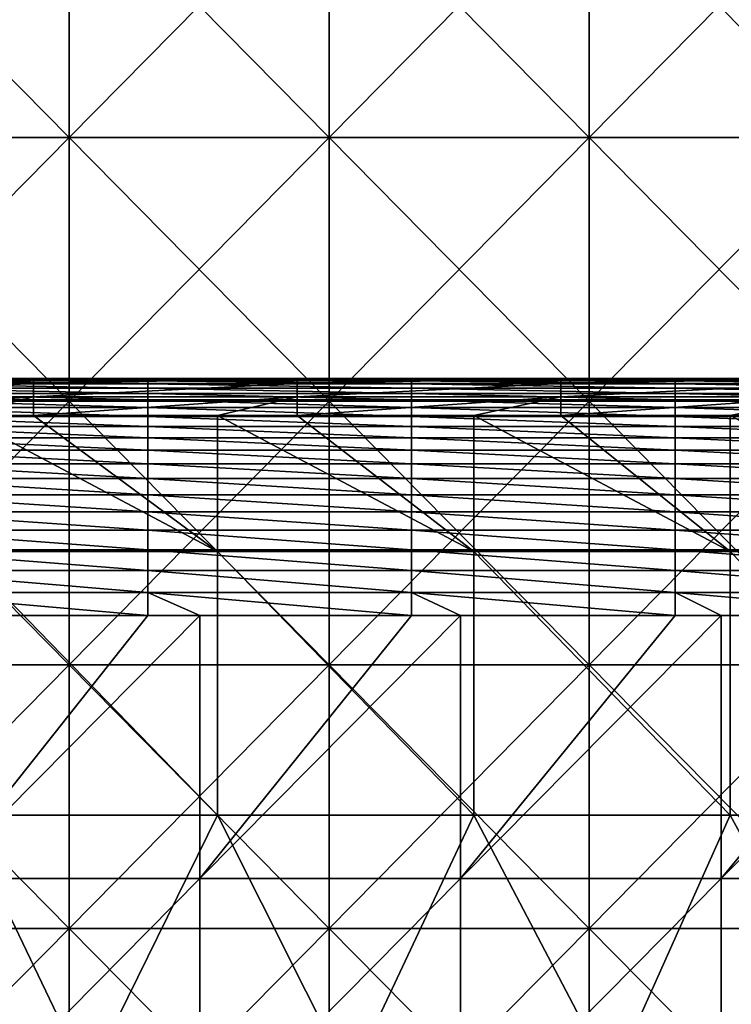
# Model space of a CAD drawing. Units: millimetres. Extents: x -81 to 81, y -68 to 68.
# Drawn here: x -31 to -17, y 0 to 19 of the extents above; entities that cross this region are included whole.
import ezdxf

# ---------------------------------------------------------------- set-up
doc = ezdxf.new("R2010")
doc.units = ezdxf.units.MM
doc.header["$LTSCALE"] = 65.185185
for name, color, linetype in [('17', 7, 'CONTINUOUS'), ('19', 7, 'CONTINUOUS'), ('22', 7, 'CONTINUOUS'), ('29', 7, 'CONTINUOUS'), ('46', 7, 'CONTINUOUS'), ('84', 7, 'CONTINUOUS'), ('85', 7, 'CONTINUOUS')]:
    doc.layers.add(name, color=color, linetype=linetype)

msp = doc.modelspace()

# ---------------------------------------------------------------- linework, layer by layer
at = {"layer": '17', "linetype": 'CONTINUOUS'}
for points in [[(-28.085, 12, 59.5), (-32.05, 12, 59.5), (-30.255, 12, 61.3), (-28.085, 12, 59.5)], [(-30.255, 12, 61.3), (-32.05, 12, 59.5), (-31.633, 12, 61.3), (-30.255, 12, 61.3)], [(-26.767, 12, 61.3), (-28.085, 12, 59.5), (-30.255, 12, 61.3), (-26.767, 12, 61.3)], [(-27.1, 12, 59.5), (-28.085, 12, 59.5), (-26.767, 12, 61.3), (-27.1, 12, 59.5)], [(-23.08, 12, 59.5), (-27.1, 12, 59.5), (-25.25, 12, 61.3), (-23.08, 12, 59.5)], [(-25.25, 12, 61.3), (-27.1, 12, 59.5), (-26.767, 12, 61.3), (-25.25, 12, 61.3)], [(-21.9, 12, 61.3), (-23.08, 12, 59.5), (-25.25, 12, 61.3), (-21.9, 12, 61.3)], [(-22.15, 12, 59.5), (-23.08, 12, 59.5), (-21.9, 12, 61.3), (-22.15, 12, 59.5)], [(-18.075, 12, 59.5), (-22.15, 12, 59.5), (-20.245, 12, 61.3), (-18.075, 12, 59.5)], [(-20.245, 12, 61.3), (-22.15, 12, 59.5), (-21.9, 12, 61.3), (-20.245, 12, 61.3)], [(-17.033, 12, 61.3), (-18.075, 12, 59.5), (-20.245, 12, 61.3), (-17.033, 12, 61.3)], [(-17.2, 12, 59.5), (-18.075, 12, 59.5), (-17.033, 12, 61.3), (-17.2, 12, 59.5)], [(-13.07, 12, 59.5), (-17.2, 12, 59.5), (-15.24, 12, 61.3), (-13.07, 12, 59.5)], [(-15.24, 12, 61.3), (-17.2, 12, 59.5), (-17.033, 12, 61.3), (-15.24, 12, 61.3)]]:
    msp.add_3dface(points, dxfattribs=at)
at = {"layer": '19', "linetype": 'CONTINUOUS'}
for points in [[(-30.255, 11.3, 62), (-31.633, 11.3, 62), (-26.767, 8.715, 62), (-30.255, 11.3, 62)], [(-26.767, 8.715, 62), (-31.633, 11.3, 62), (-31.633, 8.715, 62), (-26.767, 8.715, 62)], [(-26.767, 11.3, 62), (-30.255, 11.3, 62), (-26.767, 8.715, 62), (-26.767, 11.3, 62)], [(-25.25, 11.3, 62), (-26.767, 11.3, 62), (-21.9, 8.715, 62), (-25.25, 11.3, 62)], [(-21.9, 8.715, 62), (-26.767, 11.3, 62), (-26.767, 8.715, 62), (-21.9, 8.715, 62)], [(-21.9, 11.3, 62), (-25.25, 11.3, 62), (-21.9, 8.715, 62), (-21.9, 11.3, 62)], [(-20.245, 11.3, 62), (-21.9, 11.3, 62), (-17.033, 8.715, 62), (-20.245, 11.3, 62)], [(-17.033, 8.715, 62), (-21.9, 11.3, 62), (-21.9, 8.715, 62), (-17.033, 8.715, 62)], [(-17.033, 11.3, 62), (-20.245, 11.3, 62), (-17.033, 8.715, 62), (-17.033, 11.3, 62)], [(-15.24, 11.3, 62), (-17.033, 11.3, 62), (-12.167, 8.715, 62), (-15.24, 11.3, 62)], [(-12.167, 8.715, 62), (-17.033, 11.3, 62), (-17.033, 8.715, 62), (-12.167, 8.715, 62)], [(-26.767, 8.715, 62), (-31.633, 8.715, 62), (-26.767, 3.71, 62), (-26.767, 8.715, 62)], [(-26.767, 3.71, 62), (-31.633, 8.715, 62), (-31.633, 3.71, 62), (-26.767, 3.71, 62)], [(-21.9, 8.715, 62), (-26.767, 8.715, 62), (-21.9, 3.71, 62), (-21.9, 8.715, 62)], [(-21.9, 3.71, 62), (-26.767, 8.715, 62), (-26.767, 3.71, 62), (-21.9, 3.71, 62)], [(-17.033, 8.715, 62), (-21.9, 8.715, 62), (-17.033, 3.71, 62), (-17.033, 8.715, 62)], [(-17.033, 3.71, 62), (-21.9, 8.715, 62), (-21.9, 3.71, 62), (-17.033, 3.71, 62)], [(-12.167, 8.715, 62), (-17.033, 8.715, 62), (-12.167, 3.71, 62), (-12.167, 8.715, 62)], [(-12.167, 3.71, 62), (-17.033, 8.715, 62), (-17.033, 3.71, 62), (-12.167, 3.71, 62)], [(-29.228, -1.295, 62), (-31.633, 3.71, 62), (-34.207, -1.295, 62), (-29.228, -1.295, 62)], [(-26.767, 3.71, 62), (-31.633, 3.71, 62), (-29.228, -1.295, 62), (-26.767, 3.71, 62)], [(-24.25, -1.295, 62), (-26.767, 3.71, 62), (-29.228, -1.295, 62), (-24.25, -1.295, 62)], [(-21.9, 3.71, 62), (-26.767, 3.71, 62), (-24.25, -1.295, 62), (-21.9, 3.71, 62)], [(-19.271, -1.295, 62), (-21.9, 3.71, 62), (-24.25, -1.295, 62), (-19.271, -1.295, 62)], [(-17.033, 3.71, 62), (-21.9, 3.71, 62), (-19.271, -1.295, 62), (-17.033, 3.71, 62)], [(-14.292, -1.295, 62), (-17.033, 3.71, 62), (-19.271, -1.295, 62), (-14.292, -1.295, 62)], [(-12.167, 3.71, 62), (-17.033, 3.71, 62), (-14.292, -1.295, 62), (-12.167, 3.71, 62)]]:
    msp.add_3dface(points, dxfattribs=at)
at = {"layer": '22', "linetype": 'CONTINUOUS'}
for points in [[(-28.085, 7.5, 55), (-27.1, 7.5, 55), (-32.05, 2.505, 55), (-28.085, 7.5, 55)], [(-32.05, 2.505, 55), (-27.1, 7.5, 55), (-27.1, 2.505, 55), (-32.05, 2.505, 55)], [(-32.05, 7.5, 55), (-28.085, 7.5, 55), (-32.05, 2.505, 55), (-32.05, 7.5, 55)], [(-23.08, 7.5, 55), (-22.15, 7.5, 55), (-27.1, 2.505, 55), (-23.08, 7.5, 55)], [(-27.1, 2.505, 55), (-22.15, 7.5, 55), (-22.15, 2.505, 55), (-27.1, 2.505, 55)], [(-27.1, 7.5, 55), (-23.08, 7.5, 55), (-27.1, 2.505, 55), (-27.1, 7.5, 55)], [(-18.075, 7.5, 55), (-17.2, 7.5, 55), (-22.15, 2.505, 55), (-18.075, 7.5, 55)], [(-22.15, 2.505, 55), (-17.2, 7.5, 55), (-17.2, 2.505, 55), (-22.15, 2.505, 55)], [(-22.15, 7.5, 55), (-18.075, 7.5, 55), (-22.15, 2.505, 55), (-22.15, 7.5, 55)], [(-13.07, 7.5, 55), (-12.25, 7.5, 55), (-17.2, 2.505, 55), (-13.07, 7.5, 55)], [(-17.2, 2.505, 55), (-12.25, 7.5, 55), (-12.25, 2.505, 55), (-17.2, 2.505, 55)], [(-17.2, 7.5, 55), (-13.07, 7.5, 55), (-17.2, 2.505, 55), (-17.2, 7.5, 55)], [(-32.05, 2.505, 55), (-27.1, 2.505, 55), (-32.05, -2.5, 55), (-32.05, 2.505, 55)], [(-27.1, 2.505, 55), (-27.1, -2.5, 55), (-32.05, -2.5, 55), (-27.1, 2.505, 55)], [(-27.1, 2.505, 55), (-22.15, 2.505, 55), (-27.1, -2.5, 55), (-27.1, 2.505, 55)], [(-22.15, 2.505, 55), (-22.15, -2.5, 55), (-27.1, -2.5, 55), (-22.15, 2.505, 55)], [(-22.15, 2.505, 55), (-17.2, 2.505, 55), (-22.15, -2.5, 55), (-22.15, 2.505, 55)], [(-17.2, 2.505, 55), (-17.2, -2.5, 55), (-22.15, -2.5, 55), (-17.2, 2.505, 55)], [(-17.2, 2.505, 55), (-12.25, 2.505, 55), (-17.2, -2.5, 55), (-17.2, 2.505, 55)], [(-12.25, 2.505, 55), (-12.25, -2.5, 55), (-17.2, -2.5, 55), (-12.25, 2.505, 55)]]:
    msp.add_3dface(points, dxfattribs=at)
at = {"layer": '29', "linetype": 'CONTINUOUS'}
for points in [[(-33.09, 12, 59.5), (-32.05, 12, 59.5), (-28.085, 11.989, 59.061), (-33.09, 12, 59.5)], [(-33.09, 12, 59.5), (-28.085, 11.989, 59.061), (-33.09, 11.989, 59.061), (-33.09, 12, 59.5)], [(-28.085, 11.989, 59.061), (-28.085, 11.955, 58.645), (-33.09, 11.989, 59.061), (-28.085, 11.989, 59.061)], [(-33.09, 11.989, 59.061), (-28.085, 11.955, 58.645), (-33.09, 11.955, 58.645), (-33.09, 11.989, 59.061)], [(-32.05, 12, 59.5), (-28.085, 12, 59.5), (-28.085, 11.989, 59.061), (-32.05, 12, 59.5)], [(-28.085, 12, 59.5), (-27.1, 12, 59.5), (-23.08, 11.989, 59.061), (-28.085, 12, 59.5)], [(-28.085, 12, 59.5), (-23.08, 11.989, 59.061), (-28.085, 11.989, 59.061), (-28.085, 12, 59.5)], [(-23.08, 11.989, 59.061), (-23.08, 11.955, 58.645), (-28.085, 11.989, 59.061), (-23.08, 11.989, 59.061)], [(-28.085, 11.989, 59.061), (-23.08, 11.955, 58.645), (-28.085, 11.955, 58.645), (-28.085, 11.989, 59.061)], [(-27.1, 12, 59.5), (-23.08, 12, 59.5), (-23.08, 11.989, 59.061), (-27.1, 12, 59.5)], [(-23.08, 12, 59.5), (-22.15, 12, 59.5), (-18.075, 11.989, 59.061), (-23.08, 12, 59.5)], [(-23.08, 12, 59.5), (-18.075, 11.989, 59.061), (-23.08, 11.989, 59.061), (-23.08, 12, 59.5)], [(-18.075, 11.989, 59.061), (-18.075, 11.955, 58.645), (-23.08, 11.989, 59.061), (-18.075, 11.989, 59.061)], [(-23.08, 11.989, 59.061), (-18.075, 11.955, 58.645), (-23.08, 11.955, 58.645), (-23.08, 11.989, 59.061)], [(-22.15, 12, 59.5), (-18.075, 12, 59.5), (-18.075, 11.989, 59.061), (-22.15, 12, 59.5)], [(-18.075, 12, 59.5), (-17.2, 12, 59.5), (-13.07, 11.989, 59.061), (-18.075, 12, 59.5)], [(-18.075, 12, 59.5), (-13.07, 11.989, 59.061), (-18.075, 11.989, 59.061), (-18.075, 12, 59.5)], [(-13.07, 11.989, 59.061), (-13.07, 11.955, 58.645), (-18.075, 11.989, 59.061), (-13.07, 11.989, 59.061)], [(-18.075, 11.989, 59.061), (-13.07, 11.955, 58.645), (-18.075, 11.955, 58.645), (-18.075, 11.989, 59.061)], [(-17.2, 12, 59.5), (-13.07, 12, 59.5), (-13.07, 11.989, 59.061), (-17.2, 12, 59.5)], [(-28.085, 11.955, 58.645), (-28.085, 11.899, 58.251), (-33.09, 11.955, 58.645), (-28.085, 11.955, 58.645)], [(-33.09, 11.955, 58.645), (-28.085, 11.899, 58.251), (-33.09, 11.899, 58.251), (-33.09, 11.955, 58.645)], [(-28.085, 11.899, 58.251), (-28.085, 11.82, 57.88), (-33.09, 11.899, 58.251), (-28.085, 11.899, 58.251)], [(-33.09, 11.899, 58.251), (-28.085, 11.82, 57.88), (-33.09, 11.82, 57.88), (-33.09, 11.899, 58.251)], [(-28.085, 11.82, 57.88), (-28.085, 11.719, 57.531), (-33.09, 11.82, 57.88), (-28.085, 11.82, 57.88)], [(-33.09, 11.82, 57.88), (-28.085, 11.719, 57.531), (-33.09, 11.719, 57.531), (-33.09, 11.82, 57.88)], [(-23.08, 11.955, 58.645), (-23.08, 11.899, 58.251), (-28.085, 11.955, 58.645), (-23.08, 11.955, 58.645)], [(-28.085, 11.955, 58.645), (-23.08, 11.899, 58.251), (-28.085, 11.899, 58.251), (-28.085, 11.955, 58.645)], [(-23.08, 11.899, 58.251), (-23.08, 11.82, 57.88), (-28.085, 11.899, 58.251), (-23.08, 11.899, 58.251)], [(-28.085, 11.899, 58.251), (-23.08, 11.82, 57.88), (-28.085, 11.82, 57.88), (-28.085, 11.899, 58.251)], [(-23.08, 11.82, 57.88), (-23.08, 11.719, 57.531), (-28.085, 11.82, 57.88), (-23.08, 11.82, 57.88)], [(-28.085, 11.82, 57.88), (-23.08, 11.719, 57.531), (-28.085, 11.719, 57.531), (-28.085, 11.82, 57.88)], [(-18.075, 11.955, 58.645), (-18.075, 11.899, 58.251), (-23.08, 11.955, 58.645), (-18.075, 11.955, 58.645)], [(-23.08, 11.955, 58.645), (-18.075, 11.899, 58.251), (-23.08, 11.899, 58.251), (-23.08, 11.955, 58.645)], [(-18.075, 11.899, 58.251), (-18.075, 11.82, 57.88), (-23.08, 11.899, 58.251), (-18.075, 11.899, 58.251)], [(-23.08, 11.899, 58.251), (-18.075, 11.82, 57.88), (-23.08, 11.82, 57.88), (-23.08, 11.899, 58.251)], [(-18.075, 11.82, 57.88), (-18.075, 11.719, 57.531), (-23.08, 11.82, 57.88), (-18.075, 11.82, 57.88)], [(-23.08, 11.82, 57.88), (-18.075, 11.719, 57.531), (-23.08, 11.719, 57.531), (-23.08, 11.82, 57.88)], [(-13.07, 11.955, 58.645), (-13.07, 11.899, 58.251), (-18.075, 11.955, 58.645), (-13.07, 11.955, 58.645)], [(-18.075, 11.955, 58.645), (-13.07, 11.899, 58.251), (-18.075, 11.899, 58.251), (-18.075, 11.955, 58.645)], [(-13.07, 11.899, 58.251), (-13.07, 11.82, 57.88), (-18.075, 11.899, 58.251), (-13.07, 11.899, 58.251)], [(-18.075, 11.899, 58.251), (-13.07, 11.82, 57.88), (-18.075, 11.82, 57.88), (-18.075, 11.899, 58.251)], [(-13.07, 11.82, 57.88), (-13.07, 11.719, 57.531), (-18.075, 11.82, 57.88), (-13.07, 11.82, 57.88)], [(-18.075, 11.82, 57.88), (-13.07, 11.719, 57.531), (-18.075, 11.719, 57.531), (-18.075, 11.82, 57.88)], [(-28.085, 11.719, 57.531), (-28.085, 11.595, 57.205), (-33.09, 11.719, 57.531), (-28.085, 11.719, 57.531)], [(-33.09, 11.719, 57.531), (-28.085, 11.595, 57.205), (-33.09, 11.595, 57.205), (-33.09, 11.719, 57.531)], [(-28.085, 11.595, 57.205), (-28.085, 11.449, 56.901), (-33.09, 11.595, 57.205), (-28.085, 11.595, 57.205)], [(-33.09, 11.595, 57.205), (-28.085, 11.449, 56.901), (-33.09, 11.449, 56.901), (-33.09, 11.595, 57.205)], [(-23.08, 11.719, 57.531), (-23.08, 11.595, 57.205), (-28.085, 11.719, 57.531), (-23.08, 11.719, 57.531)], [(-28.085, 11.719, 57.531), (-23.08, 11.595, 57.205), (-28.085, 11.595, 57.205), (-28.085, 11.719, 57.531)], [(-23.08, 11.595, 57.205), (-23.08, 11.449, 56.901), (-28.085, 11.595, 57.205), (-23.08, 11.595, 57.205)], [(-28.085, 11.595, 57.205), (-23.08, 11.449, 56.901), (-28.085, 11.449, 56.901), (-28.085, 11.595, 57.205)], [(-18.075, 11.719, 57.531), (-18.075, 11.595, 57.205), (-23.08, 11.719, 57.531), (-18.075, 11.719, 57.531)], [(-23.08, 11.719, 57.531), (-18.075, 11.595, 57.205), (-23.08, 11.595, 57.205), (-23.08, 11.719, 57.531)], [(-18.075, 11.595, 57.205), (-18.075, 11.449, 56.901), (-23.08, 11.595, 57.205), (-18.075, 11.595, 57.205)], [(-23.08, 11.595, 57.205), (-18.075, 11.449, 56.901), (-23.08, 11.449, 56.901), (-23.08, 11.595, 57.205)], [(-13.07, 11.719, 57.531), (-13.07, 11.595, 57.205), (-18.075, 11.719, 57.531), (-13.07, 11.719, 57.531)], [(-18.075, 11.719, 57.531), (-13.07, 11.595, 57.205), (-18.075, 11.595, 57.205), (-18.075, 11.719, 57.531)], [(-13.07, 11.595, 57.205), (-13.07, 11.449, 56.901), (-18.075, 11.595, 57.205), (-13.07, 11.595, 57.205)], [(-18.075, 11.595, 57.205), (-13.07, 11.449, 56.901), (-18.075, 11.449, 56.901), (-18.075, 11.595, 57.205)], [(-28.085, 11.449, 56.901), (-28.085, 11.28, 56.62), (-33.09, 11.449, 56.901), (-28.085, 11.449, 56.901)], [(-33.09, 11.449, 56.901), (-28.085, 11.28, 56.62), (-33.09, 11.28, 56.62), (-33.09, 11.449, 56.901)], [(-23.08, 11.449, 56.901), (-23.08, 11.28, 56.62), (-28.085, 11.449, 56.901), (-23.08, 11.449, 56.901)], [(-28.085, 11.449, 56.901), (-23.08, 11.28, 56.62), (-28.085, 11.28, 56.62), (-28.085, 11.449, 56.901)], [(-18.075, 11.449, 56.901), (-18.075, 11.28, 56.62), (-23.08, 11.449, 56.901), (-18.075, 11.449, 56.901)], [(-23.08, 11.449, 56.901), (-18.075, 11.28, 56.62), (-23.08, 11.28, 56.62), (-23.08, 11.449, 56.901)], [(-13.07, 11.449, 56.901), (-13.07, 11.28, 56.62), (-18.075, 11.449, 56.901), (-13.07, 11.449, 56.901)], [(-18.075, 11.449, 56.901), (-13.07, 11.28, 56.62), (-18.075, 11.28, 56.62), (-18.075, 11.449, 56.901)], [(-28.085, 11.28, 56.62), (-28.085, 11.089, 56.361), (-33.09, 11.28, 56.62), (-28.085, 11.28, 56.62)], [(-33.09, 11.28, 56.62), (-28.085, 11.089, 56.361), (-33.09, 11.089, 56.361), (-33.09, 11.28, 56.62)], [(-23.08, 11.28, 56.62), (-23.08, 11.089, 56.361), (-28.085, 11.28, 56.62), (-23.08, 11.28, 56.62)], [(-28.085, 11.28, 56.62), (-23.08, 11.089, 56.361), (-28.085, 11.089, 56.361), (-28.085, 11.28, 56.62)], [(-18.075, 11.28, 56.62), (-18.075, 11.089, 56.361), (-23.08, 11.28, 56.62), (-18.075, 11.28, 56.62)], [(-23.08, 11.28, 56.62), (-18.075, 11.089, 56.361), (-23.08, 11.089, 56.361), (-23.08, 11.28, 56.62)], [(-13.07, 11.28, 56.62), (-13.07, 11.089, 56.361), (-18.075, 11.28, 56.62), (-13.07, 11.28, 56.62)], [(-18.075, 11.28, 56.62), (-13.07, 11.089, 56.361), (-18.075, 11.089, 56.361), (-18.075, 11.28, 56.62)], [(-28.085, 11.089, 56.361), (-28.085, 10.875, 56.125), (-33.09, 11.089, 56.361), (-28.085, 11.089, 56.361)], [(-33.09, 11.089, 56.361), (-28.085, 10.875, 56.125), (-33.09, 10.875, 56.125), (-33.09, 11.089, 56.361)], [(-23.08, 11.089, 56.361), (-23.08, 10.875, 56.125), (-28.085, 11.089, 56.361), (-23.08, 11.089, 56.361)], [(-28.085, 11.089, 56.361), (-23.08, 10.875, 56.125), (-28.085, 10.875, 56.125), (-28.085, 11.089, 56.361)], [(-18.075, 11.089, 56.361), (-18.075, 10.875, 56.125), (-23.08, 11.089, 56.361), (-18.075, 11.089, 56.361)], [(-23.08, 11.089, 56.361), (-18.075, 10.875, 56.125), (-23.08, 10.875, 56.125), (-23.08, 11.089, 56.361)], [(-13.07, 11.089, 56.361), (-13.07, 10.875, 56.125), (-18.075, 11.089, 56.361), (-13.07, 11.089, 56.361)], [(-18.075, 11.089, 56.361), (-13.07, 10.875, 56.125), (-18.075, 10.875, 56.125), (-18.075, 11.089, 56.361)], [(-28.085, 10.875, 56.125), (-28.085, 10.639, 55.911), (-33.09, 10.875, 56.125), (-28.085, 10.875, 56.125)], [(-33.09, 10.875, 56.125), (-28.085, 10.639, 55.911), (-33.09, 10.639, 55.911), (-33.09, 10.875, 56.125)], [(-23.08, 10.875, 56.125), (-23.08, 10.639, 55.911), (-28.085, 10.875, 56.125), (-23.08, 10.875, 56.125)], [(-28.085, 10.875, 56.125), (-23.08, 10.639, 55.911), (-28.085, 10.639, 55.911), (-28.085, 10.875, 56.125)], [(-18.075, 10.875, 56.125), (-18.075, 10.639, 55.911), (-23.08, 10.875, 56.125), (-18.075, 10.875, 56.125)], [(-23.08, 10.875, 56.125), (-18.075, 10.639, 55.911), (-23.08, 10.639, 55.911), (-23.08, 10.875, 56.125)], [(-13.07, 10.875, 56.125), (-13.07, 10.639, 55.911), (-18.075, 10.875, 56.125), (-13.07, 10.875, 56.125)], [(-18.075, 10.875, 56.125), (-13.07, 10.639, 55.911), (-18.075, 10.639, 55.911), (-18.075, 10.875, 56.125)], [(-28.085, 10.639, 55.911), (-28.085, 10.38, 55.72), (-33.09, 10.639, 55.911), (-28.085, 10.639, 55.911)], [(-33.09, 10.639, 55.911), (-28.085, 10.38, 55.72), (-33.09, 10.38, 55.72), (-33.09, 10.639, 55.911)], [(-23.08, 10.639, 55.911), (-23.08, 10.38, 55.72), (-28.085, 10.639, 55.911), (-23.08, 10.639, 55.911)], [(-28.085, 10.639, 55.911), (-23.08, 10.38, 55.72), (-28.085, 10.38, 55.72), (-28.085, 10.639, 55.911)], [(-18.075, 10.639, 55.911), (-18.075, 10.38, 55.72), (-23.08, 10.639, 55.911), (-18.075, 10.639, 55.911)], [(-23.08, 10.639, 55.911), (-18.075, 10.38, 55.72), (-23.08, 10.38, 55.72), (-23.08, 10.639, 55.911)], [(-13.07, 10.639, 55.911), (-13.07, 10.38, 55.72), (-18.075, 10.639, 55.911), (-13.07, 10.639, 55.911)], [(-18.075, 10.639, 55.911), (-13.07, 10.38, 55.72), (-18.075, 10.38, 55.72), (-18.075, 10.639, 55.911)], [(-28.085, 10.38, 55.72), (-28.085, 10.099, 55.551), (-33.09, 10.38, 55.72), (-28.085, 10.38, 55.72)], [(-33.09, 10.38, 55.72), (-28.085, 10.099, 55.551), (-33.09, 10.099, 55.551), (-33.09, 10.38, 55.72)], [(-23.08, 10.38, 55.72), (-23.08, 10.099, 55.551), (-28.085, 10.38, 55.72), (-23.08, 10.38, 55.72)], [(-28.085, 10.38, 55.72), (-23.08, 10.099, 55.551), (-28.085, 10.099, 55.551), (-28.085, 10.38, 55.72)], [(-18.075, 10.38, 55.72), (-18.075, 10.099, 55.551), (-23.08, 10.38, 55.72), (-18.075, 10.38, 55.72)], [(-23.08, 10.38, 55.72), (-18.075, 10.099, 55.551), (-23.08, 10.099, 55.551), (-23.08, 10.38, 55.72)], [(-13.07, 10.38, 55.72), (-13.07, 10.099, 55.551), (-18.075, 10.38, 55.72), (-13.07, 10.38, 55.72)], [(-18.075, 10.38, 55.72), (-13.07, 10.099, 55.551), (-18.075, 10.099, 55.551), (-18.075, 10.38, 55.72)], [(-28.085, 10.099, 55.551), (-28.085, 9.795, 55.405), (-33.09, 10.099, 55.551), (-28.085, 10.099, 55.551)], [(-33.09, 10.099, 55.551), (-28.085, 9.795, 55.405), (-33.09, 9.795, 55.405), (-33.09, 10.099, 55.551)], [(-23.08, 10.099, 55.551), (-23.08, 9.795, 55.405), (-28.085, 10.099, 55.551), (-23.08, 10.099, 55.551)], [(-28.085, 10.099, 55.551), (-23.08, 9.795, 55.405), (-28.085, 9.795, 55.405), (-28.085, 10.099, 55.551)], [(-18.075, 10.099, 55.551), (-18.075, 9.795, 55.405), (-23.08, 10.099, 55.551), (-18.075, 10.099, 55.551)], [(-23.08, 10.099, 55.551), (-18.075, 9.795, 55.405), (-23.08, 9.795, 55.405), (-23.08, 10.099, 55.551)], [(-13.07, 10.099, 55.551), (-13.07, 9.795, 55.405), (-18.075, 10.099, 55.551), (-13.07, 10.099, 55.551)], [(-18.075, 10.099, 55.551), (-13.07, 9.795, 55.405), (-18.075, 9.795, 55.405), (-18.075, 10.099, 55.551)], [(-28.085, 9.795, 55.405), (-28.085, 9.469, 55.281), (-33.09, 9.795, 55.405), (-28.085, 9.795, 55.405)], [(-33.09, 9.795, 55.405), (-28.085, 9.469, 55.281), (-33.09, 9.469, 55.281), (-33.09, 9.795, 55.405)], [(-23.08, 9.795, 55.405), (-23.08, 9.469, 55.281), (-28.085, 9.795, 55.405), (-23.08, 9.795, 55.405)], [(-28.085, 9.795, 55.405), (-23.08, 9.469, 55.281), (-28.085, 9.469, 55.281), (-28.085, 9.795, 55.405)], [(-18.075, 9.795, 55.405), (-18.075, 9.469, 55.281), (-23.08, 9.795, 55.405), (-18.075, 9.795, 55.405)], [(-23.08, 9.795, 55.405), (-18.075, 9.469, 55.281), (-23.08, 9.469, 55.281), (-23.08, 9.795, 55.405)], [(-13.07, 9.795, 55.405), (-13.07, 9.469, 55.281), (-18.075, 9.795, 55.405), (-13.07, 9.795, 55.405)], [(-18.075, 9.795, 55.405), (-13.07, 9.469, 55.281), (-18.075, 9.469, 55.281), (-18.075, 9.795, 55.405)], [(-28.085, 9.469, 55.281), (-28.085, 9.12, 55.18), (-33.09, 9.469, 55.281), (-28.085, 9.469, 55.281)], [(-33.09, 9.469, 55.281), (-28.085, 9.12, 55.18), (-33.09, 9.12, 55.18), (-33.09, 9.469, 55.281)], [(-23.08, 9.469, 55.281), (-23.08, 9.12, 55.18), (-28.085, 9.469, 55.281), (-23.08, 9.469, 55.281)], [(-28.085, 9.469, 55.281), (-23.08, 9.12, 55.18), (-28.085, 9.12, 55.18), (-28.085, 9.469, 55.281)], [(-18.075, 9.469, 55.281), (-18.075, 9.12, 55.18), (-23.08, 9.469, 55.281), (-18.075, 9.469, 55.281)], [(-23.08, 9.469, 55.281), (-18.075, 9.12, 55.18), (-23.08, 9.12, 55.18), (-23.08, 9.469, 55.281)], [(-13.07, 9.469, 55.281), (-13.07, 9.12, 55.18), (-18.075, 9.469, 55.281), (-13.07, 9.469, 55.281)], [(-18.075, 9.469, 55.281), (-13.07, 9.12, 55.18), (-18.075, 9.12, 55.18), (-18.075, 9.469, 55.281)], [(-28.085, 9.12, 55.18), (-28.085, 8.749, 55.101), (-33.09, 9.12, 55.18), (-28.085, 9.12, 55.18)], [(-33.09, 9.12, 55.18), (-28.085, 8.749, 55.101), (-33.09, 8.749, 55.101), (-33.09, 9.12, 55.18)], [(-23.08, 9.12, 55.18), (-23.08, 8.749, 55.101), (-28.085, 9.12, 55.18), (-23.08, 9.12, 55.18)], [(-28.085, 9.12, 55.18), (-23.08, 8.749, 55.101), (-28.085, 8.749, 55.101), (-28.085, 9.12, 55.18)], [(-18.075, 9.12, 55.18), (-18.075, 8.749, 55.101), (-23.08, 9.12, 55.18), (-18.075, 9.12, 55.18)], [(-23.08, 9.12, 55.18), (-18.075, 8.749, 55.101), (-23.08, 8.749, 55.101), (-23.08, 9.12, 55.18)], [(-13.07, 9.12, 55.18), (-13.07, 8.749, 55.101), (-18.075, 9.12, 55.18), (-13.07, 9.12, 55.18)], [(-18.075, 9.12, 55.18), (-13.07, 8.749, 55.101), (-18.075, 8.749, 55.101), (-18.075, 9.12, 55.18)], [(-28.085, 8.749, 55.101), (-28.085, 8.355, 55.045), (-33.09, 8.749, 55.101), (-28.085, 8.749, 55.101)], [(-33.09, 8.749, 55.101), (-28.085, 8.355, 55.045), (-33.09, 8.355, 55.045), (-33.09, 8.749, 55.101)], [(-23.08, 8.749, 55.101), (-23.08, 8.355, 55.045), (-28.085, 8.749, 55.101), (-23.08, 8.749, 55.101)], [(-28.085, 8.749, 55.101), (-23.08, 8.355, 55.045), (-28.085, 8.355, 55.045), (-28.085, 8.749, 55.101)], [(-18.075, 8.749, 55.101), (-18.075, 8.355, 55.045), (-23.08, 8.749, 55.101), (-18.075, 8.749, 55.101)], [(-23.08, 8.749, 55.101), (-18.075, 8.355, 55.045), (-23.08, 8.355, 55.045), (-23.08, 8.749, 55.101)], [(-13.07, 8.749, 55.101), (-13.07, 8.355, 55.045), (-18.075, 8.749, 55.101), (-13.07, 8.749, 55.101)], [(-18.075, 8.749, 55.101), (-13.07, 8.355, 55.045), (-18.075, 8.355, 55.045), (-18.075, 8.749, 55.101)], [(-28.085, 8.355, 55.045), (-28.085, 7.939, 55.011), (-33.09, 8.355, 55.045), (-28.085, 8.355, 55.045)], [(-33.09, 8.355, 55.045), (-28.085, 7.939, 55.011), (-33.09, 7.939, 55.011), (-33.09, 8.355, 55.045)], [(-23.08, 8.355, 55.045), (-23.08, 7.939, 55.011), (-28.085, 8.355, 55.045), (-23.08, 8.355, 55.045)], [(-28.085, 8.355, 55.045), (-23.08, 7.939, 55.011), (-28.085, 7.939, 55.011), (-28.085, 8.355, 55.045)], [(-18.075, 8.355, 55.045), (-18.075, 7.939, 55.011), (-23.08, 8.355, 55.045), (-18.075, 8.355, 55.045)], [(-23.08, 8.355, 55.045), (-18.075, 7.939, 55.011), (-23.08, 7.939, 55.011), (-23.08, 8.355, 55.045)], [(-13.07, 8.355, 55.045), (-13.07, 7.939, 55.011), (-18.075, 8.355, 55.045), (-13.07, 8.355, 55.045)], [(-18.075, 8.355, 55.045), (-13.07, 7.939, 55.011), (-18.075, 7.939, 55.011), (-18.075, 8.355, 55.045)], [(-28.085, 7.5, 55), (-32.05, 7.5, 55), (-33.09, 7.939, 55.011), (-28.085, 7.5, 55)], [(-28.085, 7.939, 55.011), (-28.085, 7.5, 55), (-33.09, 7.939, 55.011), (-28.085, 7.939, 55.011)], [(-23.08, 7.5, 55), (-27.1, 7.5, 55), (-28.085, 7.939, 55.011), (-23.08, 7.5, 55)], [(-23.08, 7.939, 55.011), (-23.08, 7.5, 55), (-28.085, 7.939, 55.011), (-23.08, 7.939, 55.011)], [(-27.1, 7.5, 55), (-28.085, 7.5, 55), (-28.085, 7.939, 55.011), (-27.1, 7.5, 55)], [(-18.075, 7.5, 55), (-22.15, 7.5, 55), (-23.08, 7.939, 55.011), (-18.075, 7.5, 55)], [(-18.075, 7.939, 55.011), (-18.075, 7.5, 55), (-23.08, 7.939, 55.011), (-18.075, 7.939, 55.011)], [(-22.15, 7.5, 55), (-23.08, 7.5, 55), (-23.08, 7.939, 55.011), (-22.15, 7.5, 55)], [(-13.07, 7.5, 55), (-17.2, 7.5, 55), (-18.075, 7.939, 55.011), (-13.07, 7.5, 55)], [(-13.07, 7.939, 55.011), (-13.07, 7.5, 55), (-18.075, 7.939, 55.011), (-13.07, 7.939, 55.011)], [(-17.2, 7.5, 55), (-18.075, 7.5, 55), (-18.075, 7.939, 55.011), (-17.2, 7.5, 55)]]:
    msp.add_3dface(points, dxfattribs=at)
at = {"layer": '46', "linetype": 'CONTINUOUS'}
for points in [[(-30.255, 12, 61.3), (-31.633, 12, 61.3), (-35.26, 11.906, 61.65), (-30.255, 12, 61.3)], [(-30.255, 12, 61.3), (-35.26, 11.906, 61.65), (-30.255, 11.906, 61.65), (-30.255, 12, 61.3)], [(-25.25, 12, 61.3), (-26.767, 12, 61.3), (-30.255, 11.906, 61.65), (-25.25, 12, 61.3)], [(-25.25, 12, 61.3), (-30.255, 11.906, 61.65), (-25.25, 11.906, 61.65), (-25.25, 12, 61.3)], [(-26.767, 12, 61.3), (-30.255, 12, 61.3), (-30.255, 11.906, 61.65), (-26.767, 12, 61.3)], [(-20.245, 12, 61.3), (-21.9, 12, 61.3), (-25.25, 11.906, 61.65), (-20.245, 12, 61.3)], [(-20.245, 12, 61.3), (-25.25, 11.906, 61.65), (-20.245, 11.906, 61.65), (-20.245, 12, 61.3)], [(-21.9, 12, 61.3), (-25.25, 12, 61.3), (-25.25, 11.906, 61.65), (-21.9, 12, 61.3)], [(-15.24, 12, 61.3), (-17.033, 12, 61.3), (-20.245, 11.906, 61.65), (-15.24, 12, 61.3)], [(-15.24, 12, 61.3), (-20.245, 11.906, 61.65), (-15.24, 11.906, 61.65), (-15.24, 12, 61.3)], [(-17.033, 12, 61.3), (-20.245, 12, 61.3), (-20.245, 11.906, 61.65), (-17.033, 12, 61.3)], [(-35.26, 11.906, 61.65), (-35.26, 11.65, 61.906), (-30.255, 11.906, 61.65), (-35.26, 11.906, 61.65)], [(-30.255, 11.906, 61.65), (-35.26, 11.65, 61.906), (-30.255, 11.65, 61.906), (-30.255, 11.906, 61.65)], [(-30.255, 11.906, 61.65), (-30.255, 11.65, 61.906), (-25.25, 11.906, 61.65), (-30.255, 11.906, 61.65)], [(-25.25, 11.906, 61.65), (-30.255, 11.65, 61.906), (-25.25, 11.65, 61.906), (-25.25, 11.906, 61.65)], [(-25.25, 11.906, 61.65), (-25.25, 11.65, 61.906), (-20.245, 11.906, 61.65), (-25.25, 11.906, 61.65)], [(-20.245, 11.906, 61.65), (-25.25, 11.65, 61.906), (-20.245, 11.65, 61.906), (-20.245, 11.906, 61.65)], [(-20.245, 11.906, 61.65), (-20.245, 11.65, 61.906), (-15.24, 11.906, 61.65), (-20.245, 11.906, 61.65)], [(-15.24, 11.906, 61.65), (-20.245, 11.65, 61.906), (-15.24, 11.65, 61.906), (-15.24, 11.906, 61.65)], [(-35.26, 11.3, 62), (-31.633, 11.3, 62), (-30.255, 11.65, 61.906), (-35.26, 11.3, 62)], [(-35.26, 11.65, 61.906), (-35.26, 11.3, 62), (-30.255, 11.65, 61.906), (-35.26, 11.65, 61.906)], [(-31.633, 11.3, 62), (-30.255, 11.3, 62), (-30.255, 11.65, 61.906), (-31.633, 11.3, 62)], [(-30.255, 11.3, 62), (-26.767, 11.3, 62), (-25.25, 11.65, 61.906), (-30.255, 11.3, 62)], [(-30.255, 11.65, 61.906), (-30.255, 11.3, 62), (-25.25, 11.65, 61.906), (-30.255, 11.65, 61.906)], [(-26.767, 11.3, 62), (-25.25, 11.3, 62), (-25.25, 11.65, 61.906), (-26.767, 11.3, 62)], [(-25.25, 11.3, 62), (-21.9, 11.3, 62), (-20.245, 11.65, 61.906), (-25.25, 11.3, 62)], [(-25.25, 11.65, 61.906), (-25.25, 11.3, 62), (-20.245, 11.65, 61.906), (-25.25, 11.65, 61.906)], [(-21.9, 11.3, 62), (-20.245, 11.3, 62), (-20.245, 11.65, 61.906), (-21.9, 11.3, 62)], [(-20.245, 11.3, 62), (-17.033, 11.3, 62), (-15.24, 11.65, 61.906), (-20.245, 11.3, 62)], [(-20.245, 11.65, 61.906), (-20.245, 11.3, 62), (-15.24, 11.65, 61.906), (-20.245, 11.65, 61.906)], [(-17.033, 11.3, 62), (-15.24, 11.3, 62), (-15.24, 11.65, 61.906), (-17.033, 11.3, 62)]]:
    msp.add_3dface(points, dxfattribs=at)
at = {"layer": '84', "linetype": 'CONTINUOUS'}
for points in [[(-34.516, 16.575, -19.42), (-29.581, 16.575, -19.42), (-34.516, 21.58, -19.42), (-34.516, 16.575, -19.42)], [(-34.516, 21.58, -19.42), (-29.581, 16.575, -19.42), (-29.581, 21.58, -19.42), (-34.516, 21.58, -19.42)], [(-29.581, 16.575, -19.42), (-24.645, 16.575, -19.42), (-29.581, 21.58, -19.42), (-29.581, 16.575, -19.42)], [(-29.581, 21.58, -19.42), (-24.645, 16.575, -19.42), (-24.645, 21.58, -19.42), (-29.581, 21.58, -19.42)], [(-24.645, 16.575, -19.42), (-19.71, 16.575, -19.42), (-24.645, 21.58, -19.42), (-24.645, 16.575, -19.42)], [(-24.645, 21.58, -19.42), (-19.71, 16.575, -19.42), (-19.71, 21.58, -19.42), (-24.645, 21.58, -19.42)], [(-19.71, 16.575, -19.42), (-14.774, 16.575, -19.42), (-19.71, 21.58, -19.42), (-19.71, 16.575, -19.42)], [(-19.71, 21.58, -19.42), (-14.774, 16.575, -19.42), (-14.774, 21.58, -19.42), (-19.71, 21.58, -19.42)], [(-34.516, 11.57, -19.42), (-29.581, 11.57, -19.42), (-34.516, 16.575, -19.42), (-34.516, 11.57, -19.42)], [(-34.516, 16.575, -19.42), (-29.581, 11.57, -19.42), (-29.581, 16.575, -19.42), (-34.516, 16.575, -19.42)], [(-29.581, 11.57, -19.42), (-24.645, 11.57, -19.42), (-29.581, 16.575, -19.42), (-29.581, 11.57, -19.42)], [(-29.581, 16.575, -19.42), (-24.645, 11.57, -19.42), (-24.645, 16.575, -19.42), (-29.581, 16.575, -19.42)], [(-24.645, 11.57, -19.42), (-19.71, 11.57, -19.42), (-24.645, 16.575, -19.42), (-24.645, 11.57, -19.42)], [(-24.645, 16.575, -19.42), (-19.71, 11.57, -19.42), (-19.71, 16.575, -19.42), (-24.645, 16.575, -19.42)], [(-19.71, 11.57, -19.42), (-14.774, 11.57, -19.42), (-19.71, 16.575, -19.42), (-19.71, 11.57, -19.42)], [(-19.71, 16.575, -19.42), (-14.774, 11.57, -19.42), (-14.774, 16.575, -19.42), (-19.71, 16.575, -19.42)], [(-34.516, 6.565, -19.42), (-29.581, 6.565, -19.42), (-34.516, 11.57, -19.42), (-34.516, 6.565, -19.42)], [(-34.516, 11.57, -19.42), (-29.581, 6.565, -19.42), (-29.581, 11.57, -19.42), (-34.516, 11.57, -19.42)], [(-29.581, 6.565, -19.42), (-24.645, 6.565, -19.42), (-29.581, 11.57, -19.42), (-29.581, 6.565, -19.42)], [(-29.581, 11.57, -19.42), (-24.645, 6.565, -19.42), (-24.645, 11.57, -19.42), (-29.581, 11.57, -19.42)], [(-24.645, 6.565, -19.42), (-19.71, 6.565, -19.42), (-24.645, 11.57, -19.42), (-24.645, 6.565, -19.42)], [(-24.645, 11.57, -19.42), (-19.71, 6.565, -19.42), (-19.71, 11.57, -19.42), (-24.645, 11.57, -19.42)], [(-19.71, 6.565, -19.42), (-14.774, 6.565, -19.42), (-19.71, 11.57, -19.42), (-19.71, 6.565, -19.42)], [(-19.71, 11.57, -19.42), (-14.774, 6.565, -19.42), (-14.774, 11.57, -19.42), (-19.71, 11.57, -19.42)], [(-34.516, 1.56, -19.42), (-29.581, 1.56, -19.42), (-34.516, 6.565, -19.42), (-34.516, 1.56, -19.42)], [(-34.516, 6.565, -19.42), (-29.581, 1.56, -19.42), (-29.581, 6.565, -19.42), (-34.516, 6.565, -19.42)], [(-29.581, 1.56, -19.42), (-24.645, 1.56, -19.42), (-29.581, 6.565, -19.42), (-29.581, 1.56, -19.42)], [(-29.581, 6.565, -19.42), (-24.645, 1.56, -19.42), (-24.645, 6.565, -19.42), (-29.581, 6.565, -19.42)], [(-24.645, 1.56, -19.42), (-19.71, 1.56, -19.42), (-24.645, 6.565, -19.42), (-24.645, 1.56, -19.42)], [(-24.645, 6.565, -19.42), (-19.71, 1.56, -19.42), (-19.71, 6.565, -19.42), (-24.645, 6.565, -19.42)], [(-19.71, 1.56, -19.42), (-14.774, 1.56, -19.42), (-19.71, 6.565, -19.42), (-19.71, 1.56, -19.42)], [(-19.71, 6.565, -19.42), (-14.774, 1.56, -19.42), (-14.774, 6.565, -19.42), (-19.71, 6.565, -19.42)], [(-34.516, -3.445, -19.42), (-29.581, -3.445, -19.42), (-34.516, 1.56, -19.42), (-34.516, -3.445, -19.42)], [(-34.516, 1.56, -19.42), (-29.581, -3.445, -19.42), (-29.581, 1.56, -19.42), (-34.516, 1.56, -19.42)], [(-29.581, -3.445, -19.42), (-24.645, -3.445, -19.42), (-29.581, 1.56, -19.42), (-29.581, -3.445, -19.42)], [(-29.581, 1.56, -19.42), (-24.645, -3.445, -19.42), (-24.645, 1.56, -19.42), (-29.581, 1.56, -19.42)], [(-24.645, -3.445, -19.42), (-19.71, -3.445, -19.42), (-24.645, 1.56, -19.42), (-24.645, -3.445, -19.42)], [(-24.645, 1.56, -19.42), (-19.71, -3.445, -19.42), (-19.71, 1.56, -19.42), (-24.645, 1.56, -19.42)], [(-19.71, -3.445, -19.42), (-14.774, -3.445, -19.42), (-19.71, 1.56, -19.42), (-19.71, -3.445, -19.42)], [(-19.71, 1.56, -19.42), (-14.774, -3.445, -19.42), (-14.774, 1.56, -19.42), (-19.71, 1.56, -19.42)]]:
    msp.add_3dface(points, dxfattribs=at)
at = {"layer": '85', "linetype": 'CONTINUOUS'}
for points in [[(-34.516, 21.58, -24.5), (-29.581, 21.58, -24.5), (-34.516, 16.575, -24.5), (-34.516, 21.58, -24.5)], [(-34.516, 16.575, -24.5), (-29.581, 21.58, -24.5), (-29.581, 16.575, -24.5), (-34.516, 16.575, -24.5)], [(-29.581, 21.58, -24.5), (-24.645, 21.58, -24.5), (-29.581, 16.575, -24.5), (-29.581, 21.58, -24.5)], [(-29.581, 16.575, -24.5), (-24.645, 21.58, -24.5), (-24.645, 16.575, -24.5), (-29.581, 16.575, -24.5)], [(-24.645, 21.58, -24.5), (-19.71, 21.58, -24.5), (-24.645, 16.575, -24.5), (-24.645, 21.58, -24.5)], [(-24.645, 16.575, -24.5), (-19.71, 21.58, -24.5), (-19.71, 16.575, -24.5), (-24.645, 16.575, -24.5)], [(-19.71, 21.58, -24.5), (-14.774, 21.58, -24.5), (-19.71, 16.575, -24.5), (-19.71, 21.58, -24.5)], [(-19.71, 16.575, -24.5), (-14.774, 21.58, -24.5), (-14.774, 16.575, -24.5), (-19.71, 16.575, -24.5)], [(-34.516, 16.575, -24.5), (-29.581, 16.575, -24.5), (-34.516, 11.57, -24.5), (-34.516, 16.575, -24.5)], [(-34.516, 11.57, -24.5), (-29.581, 16.575, -24.5), (-29.581, 11.57, -24.5), (-34.516, 11.57, -24.5)], [(-29.581, 16.575, -24.5), (-24.645, 16.575, -24.5), (-29.581, 11.57, -24.5), (-29.581, 16.575, -24.5)], [(-29.581, 11.57, -24.5), (-24.645, 16.575, -24.5), (-24.645, 11.57, -24.5), (-29.581, 11.57, -24.5)], [(-24.645, 16.575, -24.5), (-19.71, 16.575, -24.5), (-24.645, 11.57, -24.5), (-24.645, 16.575, -24.5)], [(-24.645, 11.57, -24.5), (-19.71, 16.575, -24.5), (-19.71, 11.57, -24.5), (-24.645, 11.57, -24.5)], [(-19.71, 16.575, -24.5), (-14.774, 16.575, -24.5), (-19.71, 11.57, -24.5), (-19.71, 16.575, -24.5)], [(-19.71, 11.57, -24.5), (-14.774, 16.575, -24.5), (-14.774, 11.57, -24.5), (-19.71, 11.57, -24.5)], [(-34.516, 11.57, -24.5), (-29.581, 11.57, -24.5), (-34.516, 6.565, -24.5), (-34.516, 11.57, -24.5)], [(-34.516, 6.565, -24.5), (-29.581, 11.57, -24.5), (-29.581, 6.565, -24.5), (-34.516, 6.565, -24.5)], [(-29.581, 11.57, -24.5), (-24.645, 11.57, -24.5), (-29.581, 6.565, -24.5), (-29.581, 11.57, -24.5)], [(-29.581, 6.565, -24.5), (-24.645, 11.57, -24.5), (-24.645, 6.565, -24.5), (-29.581, 6.565, -24.5)], [(-24.645, 11.57, -24.5), (-19.71, 11.57, -24.5), (-24.645, 6.565, -24.5), (-24.645, 11.57, -24.5)], [(-24.645, 6.565, -24.5), (-19.71, 11.57, -24.5), (-19.71, 6.565, -24.5), (-24.645, 6.565, -24.5)], [(-19.71, 11.57, -24.5), (-14.774, 11.57, -24.5), (-19.71, 6.565, -24.5), (-19.71, 11.57, -24.5)], [(-19.71, 6.565, -24.5), (-14.774, 11.57, -24.5), (-14.774, 6.565, -24.5), (-19.71, 6.565, -24.5)], [(-34.516, 6.565, -24.5), (-29.581, 6.565, -24.5), (-34.516, 1.56, -24.5), (-34.516, 6.565, -24.5)], [(-34.516, 1.56, -24.5), (-29.581, 6.565, -24.5), (-29.581, 1.56, -24.5), (-34.516, 1.56, -24.5)], [(-29.581, 6.565, -24.5), (-24.645, 6.565, -24.5), (-29.581, 1.56, -24.5), (-29.581, 6.565, -24.5)], [(-29.581, 1.56, -24.5), (-24.645, 6.565, -24.5), (-24.645, 1.56, -24.5), (-29.581, 1.56, -24.5)], [(-24.645, 6.565, -24.5), (-19.71, 6.565, -24.5), (-24.645, 1.56, -24.5), (-24.645, 6.565, -24.5)], [(-24.645, 1.56, -24.5), (-19.71, 6.565, -24.5), (-19.71, 1.56, -24.5), (-24.645, 1.56, -24.5)], [(-19.71, 6.565, -24.5), (-14.774, 6.565, -24.5), (-19.71, 1.56, -24.5), (-19.71, 6.565, -24.5)], [(-19.71, 1.56, -24.5), (-14.774, 6.565, -24.5), (-14.774, 1.56, -24.5), (-19.71, 1.56, -24.5)], [(-34.516, 1.56, -24.5), (-29.581, 1.56, -24.5), (-34.516, -3.445, -24.5), (-34.516, 1.56, -24.5)], [(-34.516, -3.445, -24.5), (-29.581, 1.56, -24.5), (-29.581, -3.445, -24.5), (-34.516, -3.445, -24.5)], [(-29.581, 1.56, -24.5), (-24.645, 1.56, -24.5), (-29.581, -3.445, -24.5), (-29.581, 1.56, -24.5)], [(-29.581, -3.445, -24.5), (-24.645, 1.56, -24.5), (-24.645, -3.445, -24.5), (-29.581, -3.445, -24.5)], [(-24.645, 1.56, -24.5), (-19.71, 1.56, -24.5), (-24.645, -3.445, -24.5), (-24.645, 1.56, -24.5)], [(-24.645, -3.445, -24.5), (-19.71, 1.56, -24.5), (-19.71, -3.445, -24.5), (-24.645, -3.445, -24.5)], [(-19.71, 1.56, -24.5), (-14.774, 1.56, -24.5), (-19.71, -3.445, -24.5), (-19.71, 1.56, -24.5)], [(-19.71, -3.445, -24.5), (-14.774, 1.56, -24.5), (-14.774, -3.445, -24.5), (-19.71, -3.445, -24.5)]]:
    msp.add_3dface(points, dxfattribs=at)

doc.saveas('drawing.dxf')
